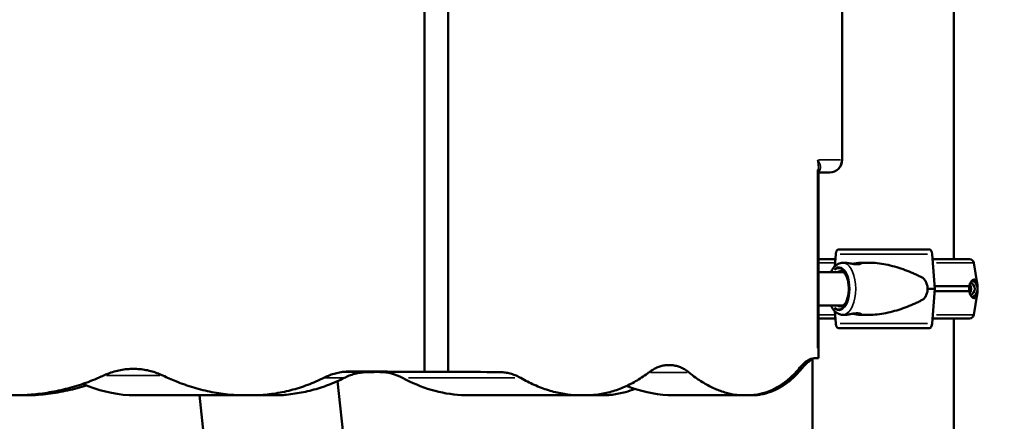
# Model space of a CAD drawing. Units: millimetres. Extents: x 0 to 33793, y 0 to 43748.
# Drawn here: x 14658 to 15452, y 24657 to 24981 of the extents above; entities that cross this region are included whole.
import ezdxf

# ---------------------------------------------------------------- set-up
doc = ezdxf.new("R2010")
doc.units = ezdxf.units.MM
doc.layers.add('MD_Visible', color=7, linetype='Continuous', lineweight=50)
doc.layers.add('MD_Visible Narrow', color=7, linetype='Continuous', lineweight=35)
doc.styles.get("Standard").update_dxf_attribs({"font": 'isocpeur.ttf'})
doc.dimstyles.new('OLCU', dxfattribs={"dimtxt": 300, "dimasz": 150, "dimexe": 0.18, "dimexo": 0.0625, "dimgap": 50, "dimtad": 1, "dimdec": 0, "dimlfac": 0.1, "dimrnd": 5, "dimzin": 0, "dimdsep": 46, "dimtxsty": 'Standard', "dimcen": 0.09, "dimse1": 1, "dimse2": 1, "dimadec": 0, "dimazin": 0, "dimtfac": 1, "dimtdec": 0, "dimtofl": 0, "dimtmove": 0, "dimatfit": 3, "dimfxl": 1, "dimtolj": 1, "dimtzin": 0, "dimarcsym": 0})

# ---------------------------------------------------------------- blocks, each defined once
blk = doc.blocks.new('CustomObjectsInViewport4_0')
at = {"layer": 'MD_Visible', "extrusion": (0, 1, 0)}
for p, q in [((15411.71, 24788.06), (15411.71, 25670.06)), ((15321.54, 25623.73), (15321.54, 24868.1)), ((14984.56, 24990), (14984.56, 24697.03)), ((15003.54, 24696.97), (15003.54, 24990)), ((15302.39, 24861), (15302.39, 24708.09)), ((15311.54, 24858.1), (15302.39, 24858.1)), ((15315.51, 24782.15), (15316.33, 24792.05)), ((15392.02, 24795.81), (15318.55, 24795.81)), ((15394.11, 24792.05), (15396.31, 24764.06)), ((15302.39, 24788.06), (15316, 24788.06)), ((15321.96, 24785.06), (15324.04, 24785.06)), ((15336.15, 24785.06), (15343.97, 24785.06)), ((15394.42, 24788.06), (15424.3, 24788.06)), ((15420.11, 24788.06), (15420.77, 24788.06)), ((15422.6, 24788.06), (15420.77, 24788.06)), ((15427.75, 24785.14), (15430.54, 24768.38)), ((15302.39, 24777.56), (15322.43, 24777.56)), ((15396.15, 24766.06), (15424.16, 24766.06)), ((15396.31, 24764.06), (15390.46, 24764.06)), ((15396.31, 24764.06), (15394.11, 24736.07)), ((15396.15, 24762.06), (15424.16, 24762.06)), ((15427.75, 24742.99), (15430.54, 24759.74)), ((15302.39, 24750.56), (15322.43, 24750.56)), ((15316.33, 24736.07), (15315.51, 24745.98)), ((15321.96, 24743.06), (15324.04, 24743.06)), ((15336.15, 24743.06), (15343.97, 24743.06)), ((15302.39, 24740.06), (15316, 24740.06)), ((15394.42, 24740.06), (15424.3, 24740.06)), ((15411.71, 24740.06), (15420.77, 24740.06)), ((15411.71, 24374.89), (15411.71, 24740.06)), ((15392.02, 24732.31), (15318.55, 24732.31)), ((15297.71, 24374.89), (15297.71, 24707.78)), ((15301.73, 24708.09), (15300.33, 24708.09)), ((15302.39, 24708.09), (15301.73, 24708.09)), ((14948.56, 24696.82), (14918.66, 24696.92)), ((14984.56, 24697.03), (15003.54, 24696.97)), ((14914.37, 24689.5), (14999.94, 23875.89)), ((14640, 24678.1), (14660.51, 24678.1)), ((14667.64, 24678.1), (14660.51, 24678.1)), ((14833.05, 24678.1), (14746.17, 24678.1)), ((14802.95, 24678.1), (14887.32, 23875.89)), ((14833.05, 24678.1), (14850.71, 24678.1)), ((14867.98, 24678.1), (14850.71, 24678.1)), ((15105.39, 24678.1), (15014.33, 24678.1)), ((15105.39, 24678.1), (15119.04, 24678.1)), ((15131.96, 24678.1), (15119.04, 24678.1)), ((15238.34, 24678.1), (15180.98, 24678.1)), ((15238.34, 24678.1), (15249.03, 24678.1)), ((15251.9, 24678.1), (15249.03, 24678.1))]:
    blk.add_line(p, q, dxfattribs=at)
at = {"layer": 'MD_Visible', "extrusion": (1.22465e-16, 0, -1)}
for centre, radius, start, end in [((-15311.54, 24868.1), 10, 180, 270), ((-15422.6, 24784.56), 3.5, 89.99999, 90.36396), ((-15424.3, 24784.56), 3.5, 89.99999, 170.53767), ((-15424.3, 24743.56), 3.5, 189.46232, 269.99999)]:
    blk.add_arc(centre, radius, start, end, dxfattribs=at)
at = {"layer": 'MD_Visible', "extrusion": (1.22465e-16, -2.93874e-39, -1)}
blk.add_ellipse((15392.02, 24791.31), major_axis=(0, 4.5), ratio=0.470846, start_param=0, end_param=1.405648, dxfattribs=at)
at = {"layer": 'MD_Visible'}
for centre, major_axis, ratio, start_param, end_param in [((15420.12, 24787.06), (0, 1), 0.973037, 0, 0.001793), ((15420.77, 24784.56), (0, 3.5), 0.973037, -0.006266, 0), ((15420.63, 24764.06), (0, 5.25), 0.973037, 3.989659, 5.435119), ((15423.4, 24764.06), (0, 5.25), 0.973037, 3.469298, 5.95548), ((15423.4, 24764.06), (0, 7.5), 0.973037, 3.573971, 5.850807), ((15422.46, 24743.56), (0, 3.5), 0.973037, 3.141592, 3.143443), ((14948.43, 24646.82), (0, 50), 0.866025, -0.439239, -0.003002)]:
    blk.add_ellipse(centre, major_axis=major_axis, ratio=ratio, start_param=start_param, end_param=end_param, dxfattribs=at)
at = {"layer": 'MD_Visible', "extrusion": (1.22465e-16, 0, -1)}
for centre, major_axis, ratio, start_param, end_param in [((15320.15, 24764.06), (0, 14.25), 0.501815, -0.325882, 0.284814), ((15352.24, 24764.06), (38.23, 0), 0.549362, 5.86996, 6.283185), ((15352.24, 24764.06), (38.23, 0), 0.549362, 0, 0.413225), ((15320.15, 24764.06), (0, 14.25), 0.501815, 2.856778, 3.467476), ((14753.93, 24827.85), (0, 150.02), 0.866025, 3.201377, 3.497275), ((15022.09, 24827.85), (0, 150.02), 0.866025, 3.201377, 3.580831), ((15188.74, 24827.85), (0, 150.02), 0.866025, 3.201377, 3.463915)]:
    blk.add_ellipse(centre, major_axis=major_axis, ratio=ratio, start_param=start_param, end_param=end_param, dxfattribs=at)
at = {"layer": 'MD_Visible', "extrusion": (1.22465e-16, -5.87747e-39, -1)}
blk.add_ellipse((15420.63, 24764.06), major_axis=(0, 5.25), ratio=0.973037, start_param=0.848343, end_param=2.293249, dxfattribs=at)
at = {"layer": 'MD_Visible', "extrusion": (1.22465e-16, 2.93874e-39, -1)}
blk.add_ellipse((15392.02, 24736.81), major_axis=(0, 4.5), ratio=0.470846, start_param=1.735945, end_param=3.141593, dxfattribs=at)
at = {"layer": 'MD_Visible', "extrusion": (1.22465e-16, -4.81482e-35, -1)}
for start_param, end_param in [(-1.157914, -1.062627), (-1.031776, -0.962387)]:
    blk.add_ellipse((14638.96, 24697), major_axis=(710.27, -1.85), ratio=0.001501, start_param=start_param, end_param=end_param, dxfattribs=at)
at = {"layer": 'MD_Visible', "extrusion": (1.22465e-16, 4.81482e-35, -1)}
blk.add_ellipse((14637.31, 24697), major_axis=(710.27, 1.85), ratio=0.001501, start_param=1.124446, end_param=1.132016, dxfattribs=at)
at = {"layer": 'MD_Visible'}
for points, knots in [([(15316.33, 24792.05), (15316.34, 24792.1), (15316.34, 24792.14), (15316.38, 24792.49), (15316.42, 24792.78), (15316.53, 24793.29), (15316.6, 24793.56), (15316.77, 24794.06), (15316.86, 24794.3), (15317.06, 24794.69), (15317.18, 24794.88), (15317.43, 24795.22), (15317.56, 24795.36), (15317.82, 24795.57), (15317.96, 24795.67), (15318.26, 24795.78), (15318.41, 24795.81), (15318.55, 24795.81)], [0.704197, 0.704197, 0.704197, 0.704197, 0.833041, 0.833041, 1.666082, 1.666082, 2.499124, 2.499124, 3.332165, 3.332165, 4.165208, 4.165208, 4.998251, 4.998251, 5.831295, 5.831295, 6.664339, 6.664339, 6.664339, 6.664339]), ([(15312.4, 24777.56), (15312.94, 24778.7), (15313.56, 24779.76), (15315.37, 24782.17), (15316.7, 24783.4), (15319.42, 24784.74), (15320.68, 24785.06), (15321.96, 24785.06)], [5.4682444, 5.4682444, 5.4682444, 5.4682444, 5.6933982, 5.6933982, 6.0408063, 6.0408063, 6.2831853, 6.2831853, 6.2831853, 6.2831853]), ([(15330.1, 24784.17), (15330.25, 24784.19), (15330.41, 24784.22), (15331.02, 24784.32), (15331.47, 24784.39), (15332.32, 24784.54), (15332.74, 24784.62), (15333.57, 24784.77), (15333.97, 24784.83), (15334.71, 24784.94), (15335.05, 24784.99), (15335.66, 24785.05), (15335.93, 24785.06), (15336.37, 24785.06), (15336.57, 24785.05), (15336.87, 24784.99), (15336.97, 24784.94), (15337.1, 24784.83), (15337.11, 24784.77), (15337.05, 24784.62), (15336.97, 24784.54), (15336.75, 24784.39), (15336.59, 24784.32), (15336.19, 24784.17), (15335.95, 24784.1), (15335.38, 24783.98), (15335.06, 24783.94), (15334.37, 24783.88), (15333.99, 24783.86), (15333.23, 24783.86), (15332.81, 24783.88), (15331.93, 24783.94), (15331.48, 24783.98), (15330.55, 24784.1), (15330.08, 24784.17), (15329.17, 24784.32), (15328.72, 24784.39), (15327.88, 24784.54), (15327.45, 24784.62), (15326.63, 24784.77), (15326.23, 24784.83), (15325.48, 24784.94), (15325.14, 24784.99), (15324.53, 24785.05), (15324.26, 24785.06), (15324.04, 24785.06)], [3.537152, 3.537152, 3.537152, 3.537152, 3.989351, 3.989351, 5.319135, 5.319135, 6.648301, 6.648301, 7.977468, 7.977468, 9.306635, 9.306635, 10.635802, 10.635802, 11.964969, 11.964969, 13.294136, 13.294136, 14.623303, 14.623303, 15.95247, 15.95247, 17.282253, 17.282253, 18.612037, 18.612037, 19.94182, 19.94182, 21.271604, 21.271604, 22.601388, 22.601388, 23.931171, 23.931171, 25.260955, 25.260955, 26.590739, 26.590739, 27.919906, 27.919906, 29.249072, 29.249072, 30.578239, 30.578239, 31.907406, 31.907406, 31.907406, 31.907406]), ([(15343.97, 24785.06), (15344.22, 24785.06), (15344.46, 24785.06), (15346.99, 24785.02), (15349.3, 24784.85), (15353.94, 24784.25), (15356.27, 24783.83), (15360.92, 24782.79), (15363.24, 24782.18), (15367.83, 24780.79), (15370.1, 24780.03), (15374.56, 24778.37), (15376.76, 24777.49), (15379.96, 24776.09), (15381.02, 24775.62), (15383.09, 24774.64), (15384.12, 24774.14), (15385.84, 24773.26), (15386.55, 24772.88), (15387.25, 24772.49)], [136.142387, 136.142387, 136.142387, 136.142387, 136.880429, 136.880429, 143.73922, 143.73922, 150.59801, 150.59801, 157.456801, 157.456801, 164.315592, 164.315592, 171.174383, 171.174383, 174.603779, 174.603779, 178.033174, 178.033174, 180.485141, 180.485141, 180.485141, 180.485141]), ([(15322.16, 24777.74), (15322.64, 24777.46), (15323.22, 24776.94), (15324.28, 24775.46), (15324.77, 24774.58), (15325.63, 24772.48), (15326, 24771.25), (15326.57, 24768.55), (15326.76, 24767.08), (15326.91, 24764.06), (15326.87, 24762.51), (15326.57, 24759.53), (15326.3, 24758.09), (15325.59, 24755.52), (15325.15, 24754.37), (15324.19, 24752.49), (15323.67, 24751.75), (15322.81, 24750.84), (15322.47, 24750.56), (15322.16, 24750.39)], [0.284814, 0.284814, 0.284814, 0.284814, 0.607176, 0.607176, 0.885978, 0.885978, 1.174138, 1.174138, 1.471137, 1.471137, 1.772146, 1.772146, 2.072343, 2.072343, 2.366679, 2.366679, 2.650531, 2.650531, 2.856778, 2.856778, 2.856778, 2.856778]), ([(15424.16, 24766.06), (15424.12, 24765.85), (15424.09, 24765.63), (15424.01, 24764.97), (15423.98, 24764.51), (15423.98, 24764.06), (15423.98, 24763.61), (15424.01, 24763.15), (15424.09, 24762.49), (15424.12, 24762.27), (15424.16, 24762.06)], [-2.030582, -2.030582, -2.030582, -2.030582, -1.353887, -1.353887, 0, 0, 0, 1.353887, 1.353887, 2.030582, 2.030582, 2.030582, 2.030582]), ([(15430.85, 24766.06), (15430.84, 24766.09), (15430.84, 24766.11), (15430.8, 24766.4), (15430.77, 24766.64), (15430.72, 24767.1), (15430.69, 24767.34), (15430.63, 24767.78), (15430.6, 24767.99), (15430.52, 24768.56), (15430.45, 24768.88), (15430.28, 24769.58), (15430.14, 24769.97), (15429.8, 24770.62), (15429.59, 24770.9), (15429.11, 24771.31), (15428.84, 24771.45), (15428.24, 24771.59), (15427.91, 24771.57), (15427.35, 24771.42), (15427.1, 24771.31), (15426.58, 24770.99), (15426.31, 24770.77), (15425.77, 24770.19), (15425.5, 24769.84), (15424.99, 24768.97), (15424.76, 24768.47), (15424.47, 24767.59), (15424.38, 24767.26), (15424.25, 24766.64), (15424.2, 24766.36), (15424.16, 24766.06)], [0.834091, 0.834091, 0.834091, 0.834091, 0.923404, 0.923404, 1.846807, 1.846807, 3.113418, 3.113418, 4.38003, 4.38003, 6.913252, 6.913252, 10.995476, 10.995476, 15.0777, 15.0777, 19.159924, 19.159924, 23.242148, 23.242148, 26.040521, 26.040521, 28.838895, 28.838895, 31.637268, 31.637268, 34.435642, 34.435642, 35.813659, 35.813659, 36.832291, 36.832291, 36.832291, 36.832291]), ([(15430.85, 24762.06), (15430.85, 24762.06), (15430.85, 24762.06), (15430.84, 24762.19), (15430.83, 24762.33), (15430.81, 24762.67), (15430.79, 24762.91), (15430.77, 24763.31), (15430.77, 24763.45), (15430.76, 24763.75), (15430.76, 24763.9), (15430.76, 24764.22), (15430.76, 24764.37), (15430.77, 24764.67), (15430.77, 24764.81), (15430.79, 24765.21), (15430.81, 24765.45), (15430.83, 24765.79), (15430.84, 24765.93), (15430.85, 24766.06), (15430.85, 24766.06), (15430.85, 24766.06)], [38.258899, 38.258899, 38.258899, 38.258899, 38.259618, 38.259618, 38.941884, 38.941884, 39.886119, 39.886119, 40.358236, 40.358236, 40.830353, 40.830353, 41.302471, 41.302471, 41.774588, 41.774588, 42.718823, 42.718823, 43.401089, 43.401089, 43.401808, 43.401808, 43.401808, 43.401808]), ([(15424.16, 24762.06), (15424.2, 24761.77), (15424.25, 24761.48), (15424.38, 24760.86), (15424.47, 24760.53), (15424.76, 24759.65), (15424.99, 24759.15), (15425.5, 24758.29), (15425.77, 24757.93), (15426.31, 24757.36), (15426.58, 24757.14), (15427.1, 24756.81), (15427.35, 24756.7), (15427.91, 24756.55), (15428.24, 24756.54), (15428.84, 24756.67), (15429.11, 24756.81), (15429.59, 24757.23), (15429.8, 24757.5), (15430.14, 24758.16), (15430.28, 24758.54), (15430.45, 24759.24), (15430.52, 24759.57), (15430.6, 24760.14), (15430.63, 24760.34), (15430.69, 24760.78), (15430.72, 24761.02), (15430.77, 24761.48), (15430.8, 24761.72), (15430.84, 24762.01), (15430.84, 24762.04), (15430.85, 24762.06)], [3.115418, 3.115418, 3.115418, 3.115418, 4.134051, 4.134051, 5.512068, 5.512068, 8.310441, 8.310441, 11.108815, 11.108815, 13.907188, 13.907188, 16.705562, 16.705562, 20.787786, 20.787786, 24.870009, 24.870009, 28.952233, 28.952233, 33.034457, 33.034457, 35.56768, 35.56768, 36.834291, 36.834291, 38.100902, 38.100902, 39.024306, 39.024306, 39.113619, 39.113619, 39.113619, 39.113619]), ([(15321.96, 24743.06), (15320.79, 24743.06), (15319.63, 24743.33), (15317.38, 24744.34), (15316.33, 24745.13), (15314.24, 24747.28), (15313.28, 24748.74), (15312.46, 24750.44), (15312.43, 24750.5), (15312.4, 24750.56)], [3.1415926, 3.1415926, 3.1415926, 3.1415926, 3.3642693, 3.3642693, 3.6179431, 3.6179431, 3.9448299, 3.9448299, 3.9565339, 3.9565339, 3.9565339, 3.9565339]), ([(15387.25, 24755.63), (15386.55, 24755.24), (15385.84, 24754.87), (15384.12, 24753.98), (15383.09, 24753.48), (15381.02, 24752.51), (15379.96, 24752.03), (15376.76, 24750.63), (15374.56, 24749.75), (15370.1, 24748.1), (15367.83, 24747.33), (15363.24, 24745.94), (15360.92, 24745.33), (15356.27, 24744.29), (15353.94, 24743.87), (15349.3, 24743.28), (15346.99, 24743.1), (15344.46, 24743.06), (15344.22, 24743.06), (15343.97, 24743.06)], [4.406824, 4.406824, 4.406824, 4.406824, 6.858791, 6.858791, 10.288186, 10.288186, 13.717582, 13.717582, 20.576373, 20.576373, 27.435164, 27.435164, 34.293955, 34.293955, 41.152746, 41.152746, 48.011537, 48.011537, 48.74958, 48.74958, 48.74958, 48.74958]), ([(15324.04, 24743.06), (15324.04, 24743.06), (15324.04, 24743.06), (15324.26, 24743.06), (15324.53, 24743.08), (15325.14, 24743.13), (15325.48, 24743.18), (15326.23, 24743.29), (15326.63, 24743.36), (15327.45, 24743.5), (15327.88, 24743.58), (15328.72, 24743.73), (15329.17, 24743.81), (15330.08, 24743.95), (15330.55, 24744.02), (15331.48, 24744.14), (15331.93, 24744.19), (15332.81, 24744.25), (15333.23, 24744.26), (15333.99, 24744.26), (15334.37, 24744.25), (15335.06, 24744.19), (15335.38, 24744.14), (15335.95, 24744.02), (15336.19, 24743.95), (15336.59, 24743.81), (15336.75, 24743.73), (15336.97, 24743.58), (15337.05, 24743.5), (15337.11, 24743.36), (15337.1, 24743.29), (15336.97, 24743.18), (15336.87, 24743.13), (15336.57, 24743.08), (15336.37, 24743.06), (15335.93, 24743.06), (15335.66, 24743.08), (15335.05, 24743.13), (15334.71, 24743.18), (15333.97, 24743.29), (15333.57, 24743.36), (15332.74, 24743.5), (15332.32, 24743.58), (15331.47, 24743.73), (15331.02, 24743.81), (15330.41, 24743.9), (15330.25, 24743.93), (15330.1, 24743.95)], [10.635801, 10.635801, 10.635801, 10.635801, 10.635802, 10.635802, 11.964969, 11.964969, 13.294136, 13.294136, 14.623303, 14.623303, 15.95247, 15.95247, 17.282253, 17.282253, 18.612037, 18.612037, 19.94182, 19.94182, 21.271604, 21.271604, 22.601388, 22.601388, 23.931171, 23.931171, 25.260955, 25.260955, 26.590739, 26.590739, 27.919906, 27.919906, 29.249072, 29.249072, 30.578239, 30.578239, 31.907406, 31.907406, 33.236573, 33.236573, 34.56574, 34.56574, 35.894907, 35.894907, 37.224074, 37.224074, 38.553857, 38.553857, 39.006058, 39.006058, 39.006058, 39.006058]), ([(15318.55, 24732.31), (15318.41, 24732.31), (15318.26, 24732.34), (15317.96, 24732.46), (15317.82, 24732.55), (15317.56, 24732.76), (15317.43, 24732.9), (15317.18, 24733.24), (15317.06, 24733.43), (15316.86, 24733.83), (15316.77, 24734.06), (15316.6, 24734.56), (15316.53, 24734.83), (15316.42, 24735.35), (15316.38, 24735.64), (15316.34, 24735.98), (15316.34, 24736.03), (15316.33, 24736.07)], [19.993019, 19.993019, 19.993019, 19.993019, 20.826063, 20.826063, 21.659106, 21.659106, 22.492149, 22.492149, 23.325192, 23.325192, 24.158234, 24.158234, 24.991276, 24.991276, 25.824317, 25.824317, 25.95316, 25.95316, 25.95316, 25.95316]), ([(15165.21, 24696.33), (15165.28, 24696.38), (15165.35, 24696.44), (15166.47, 24697.29), (15167.54, 24698.02), (15169.73, 24699.31), (15170.84, 24699.88), (15173.07, 24700.85), (15174.2, 24701.25), (15176.44, 24701.88), (15177.56, 24702.11), (15179.78, 24702.42), (15180.87, 24702.49), (15183.03, 24702.49), (15184.13, 24702.41), (15186.35, 24702.1), (15187.47, 24701.86), (15189.68, 24701.21), (15190.78, 24700.8), (15192.95, 24699.81), (15194.02, 24699.23), (15196.11, 24697.92), (15197.13, 24697.18), (15198.14, 24696.36), (15198.16, 24696.34), (15198.17, 24696.33)], [52.108265, 52.108265, 52.108265, 52.108265, 52.44387, 52.44387, 57.417004, 57.417004, 62.390139, 62.390139, 67.363273, 67.363273, 72.336408, 72.336408, 77.309543, 77.309543, 82.38927, 82.38927, 87.468996, 87.468996, 92.548723, 92.548723, 97.62845, 97.62845, 102.708177, 102.708177, 102.801619, 102.801619, 102.801619, 102.801619]), ([(15287.5, 24700.53), (15287.6, 24700.66), (15287.71, 24700.78), (15288.55, 24701.79), (15289.3, 24702.59), (15290.81, 24704.03), (15291.57, 24704.66), (15293.1, 24705.77), (15293.86, 24706.24), (15295.37, 24707.01), (15296.12, 24707.32), (15297.59, 24707.77), (15298.31, 24707.93), (15299.45, 24708.06), (15299.89, 24708.09), (15300.33, 24708.09)], [218.969113, 218.969113, 218.969113, 218.969113, 219.776398, 219.776398, 225.463116, 225.463116, 231.149833, 231.149833, 236.836551, 236.836551, 242.523269, 242.523269, 248.209987, 248.209987, 251.784674, 251.784674, 251.784674, 251.784674]), ([(15297.71, 24707.11), (15297.65, 24707.08), (15297.58, 24707.05), (15296.88, 24706.74), (15296.25, 24706.41), (15295.08, 24705.67), (15294.5, 24705.27), (15293.32, 24704.33), (15292.73, 24703.81), (15291.53, 24702.64), (15290.94, 24702), (15290.13, 24701.04), (15289.93, 24700.79), (15289.72, 24700.53)], [70.877241, 70.877241, 70.877241, 70.877241, 71.415942, 71.415942, 76.436982, 76.436982, 81.093771, 81.093771, 85.75056, 85.75056, 90.407349, 90.407349, 92.044753, 92.044753, 92.044753, 92.044753]), ([(14660.51, 24678.1), (14662.12, 24678.18), (14663.73, 24678.29), (14670.14, 24678.79), (14675.03, 24679.36), (14684.88, 24680.92), (14689.83, 24681.92), (14699.69, 24684.36), (14704.59, 24685.8), (14714.27, 24689.15), (14719.04, 24691.04), (14724.32, 24693.44), (14724.93, 24693.72), (14725.54, 24694.01)], [236.632194, 236.632194, 236.632194, 236.632194, 241.432609, 241.432609, 255.936368, 255.936368, 270.440127, 270.440127, 284.943886, 284.943886, 299.447646, 299.447646, 301.357618, 301.357618, 301.357618, 301.357618]), ([(14725.54, 24694.01), (14726.66, 24694.53), (14727.8, 24695.02), (14730.63, 24696.13), (14732.35, 24696.71), (14735.8, 24697.7), (14737.55, 24698.11), (14741.04, 24698.77), (14742.79, 24699.01), (14746.26, 24699.32), (14747.98, 24699.4), (14751.32, 24699.4), (14752.99, 24699.33), (14756.38, 24699.02), (14758.08, 24698.79), (14761.48, 24698.15), (14763.18, 24697.75), (14766.53, 24696.79), (14768.19, 24696.22), (14771.01, 24695.09), (14772.19, 24694.57), (14773.35, 24694.01)], [54.603674, 54.603674, 54.603674, 54.603674, 58.116629, 58.116629, 63.241706, 63.241706, 68.366784, 68.366784, 73.491861, 73.491861, 78.616939, 78.616939, 83.626619, 83.626619, 88.6363, 88.6363, 93.645981, 93.645981, 98.655662, 98.655662, 102.348661, 102.348661, 102.348661, 102.348661]), ([(14773.35, 24694.01), (14776.8, 24692.33), (14780.32, 24690.76), (14788.62, 24687.41), (14793.44, 24685.73), (14803.17, 24682.83), (14808.07, 24681.63), (14817.86, 24679.71), (14822.75, 24679), (14829.42, 24678.35), (14831.24, 24678.21), (14833.05, 24678.1)], [163.10652, 163.10652, 163.10652, 163.10652, 174.110248, 174.110248, 188.807825, 188.807825, 203.505402, 203.505402, 218.202979, 218.202979, 223.756918, 223.756918, 223.756918, 223.756918]), ([(14903.85, 24692.38), (14904.56, 24692.74), (14905.28, 24693.09), (14907.45, 24694.05), (14908.92, 24694.61), (14911.89, 24695.58), (14913.39, 24695.98), (14916.4, 24696.61), (14917.9, 24696.85), (14920.89, 24697.16), (14922.37, 24697.23), (14923.87, 24697.23), (14923.91, 24697.23), (14923.96, 24697.23)], [54.314877, 54.314877, 54.314877, 54.314877, 56.704933, 56.704933, 61.460534, 61.460534, 66.216135, 66.216135, 70.971735, 70.971735, 75.727336, 75.727336, 75.878286, 75.878286, 75.878286, 75.878286]), ([(14939.06, 24696.82), (14937.67, 24696.81), (14936.26, 24696.74), (14933.37, 24696.43), (14931.89, 24696.2), (14928.93, 24695.56), (14927.45, 24695.16), (14924.52, 24694.2), (14923.07, 24693.64), (14921, 24692.7), (14920.36, 24692.4), (14919.72, 24692.07)], [75.553681, 75.553681, 75.553681, 75.553681, 80.142258, 80.142258, 84.881401, 84.881401, 89.620544, 89.620544, 94.359687, 94.359687, 96.526782, 96.526782, 96.526782, 96.526782]), ([(15044.92, 24696.82), (15046.18, 24696.81), (15047.45, 24696.74), (15050.05, 24696.43), (15051.38, 24696.2), (15054.02, 24695.56), (15055.34, 24695.16), (15057.93, 24694.2), (15059.21, 24693.64), (15061.03, 24692.7), (15061.59, 24692.4), (15062.15, 24692.07)], [75.553681, 75.553681, 75.553681, 75.553681, 80.142258, 80.142258, 84.881401, 84.881401, 89.620544, 89.620544, 94.359687, 94.359687, 96.526782, 96.526782, 96.526782, 96.526782]), ([(15119.04, 24678.1), (15120.42, 24678.21), (15121.8, 24678.35), (15126.82, 24679), (15130.46, 24679.71), (15137.64, 24681.63), (15141.19, 24682.83), (15148.14, 24685.73), (15151.55, 24687.41), (15158.16, 24691.25), (15161.36, 24693.39), (15164.71, 24695.94), (15164.96, 24696.13), (15165.21, 24696.33)], [236.149078, 236.149078, 236.149078, 236.149078, 241.659262, 241.659262, 256.254519, 256.254519, 270.849777, 270.849777, 285.445034, 285.445034, 300.040291, 300.040291, 301.233494, 301.233494, 301.233494, 301.233494]), ([(15198.17, 24696.33), (15198.69, 24695.9), (15199.22, 24695.47), (15202.7, 24692.71), (15205.71, 24690.59), (15211.75, 24686.84), (15214.79, 24685.22), (15220.82, 24682.45), (15223.82, 24681.32), (15229.73, 24679.53), (15232.64, 24678.88), (15236.44, 24678.31), (15237.39, 24678.19), (15238.34, 24678.1)], [157.21232, 157.21232, 157.21232, 157.21232, 159.902894, 159.902894, 175.126224, 175.126224, 190.349553, 190.349553, 205.572882, 205.572882, 220.796212, 220.796212, 225.984487, 225.984487, 225.984487, 225.984487]), ([(15249.03, 24678.1), (15250.11, 24678.21), (15251.19, 24678.36), (15255.1, 24679.01), (15257.9, 24679.73), (15263.38, 24681.65), (15266.06, 24682.85), (15271.28, 24685.74), (15273.81, 24687.42), (15278.69, 24691.24), (15281.03, 24693.38), (15284.73, 24697.24), (15286.14, 24698.84), (15287.5, 24700.53)], [246.144063, 246.144063, 246.144063, 246.144063, 252.385698, 252.385698, 268.751856, 268.751856, 285.118013, 285.118013, 301.48417, 301.48417, 317.850327, 317.850327, 328.442809, 328.442809, 328.442809, 328.442809]), ([(15289.72, 24700.53), (15288.4, 24698.86), (15287.03, 24697.26), (15283.49, 24693.48), (15281.26, 24691.4), (15276.61, 24687.65), (15274.18, 24685.99), (15269.17, 24683.1), (15266.58, 24681.88), (15261.26, 24679.91), (15258.54, 24679.17), (15254.49, 24678.42), (15253.2, 24678.23), (15251.9, 24678.1)], [134.0709, 134.0709, 134.0709, 134.0709, 144.821722, 144.821722, 160.923536, 160.923536, 177.025351, 177.025351, 193.127165, 193.127165, 209.22898, 209.22898, 216.678798, 216.678798, 216.678798, 216.678798]), ([(14711.71, 24685.98), (14709.27, 24685.21), (14706.82, 24684.49), (14699.16, 24682.45), (14693.92, 24681.32), (14683.42, 24679.53), (14678.17, 24678.88), (14671.18, 24678.31), (14669.41, 24678.19), (14667.64, 24678.1)], [183.101983, 183.101983, 183.101983, 183.101983, 190.349553, 190.349553, 205.572882, 205.572882, 220.796212, 220.796212, 225.984487, 225.984487, 225.984487, 225.984487]), ([(14850.71, 24678.1), (14852.39, 24678.2), (14854.08, 24678.33), (14860.42, 24678.95), (14865.09, 24679.64), (14874.37, 24681.51), (14878.98, 24682.69), (14888.07, 24685.54), (14892.55, 24687.21), (14899.26, 24690.13), (14901.57, 24691.23), (14903.85, 24692.38)], [242.012011, 242.012011, 242.012011, 242.012011, 247.200206, 247.200206, 261.499855, 261.499855, 275.799505, 275.799505, 290.099155, 290.099155, 297.786378, 297.786378, 297.786378, 297.786378]), ([(14919.72, 24692.07), (14917.69, 24691.04), (14915.64, 24690.06), (14909.26, 24687.23), (14904.85, 24685.56), (14895.9, 24682.7), (14891.35, 24681.52), (14882.19, 24679.65), (14877.59, 24678.96), (14871.32, 24678.34), (14869.65, 24678.2), (14867.98, 24678.1)], [163.1582, 163.1582, 163.1582, 163.1582, 170.057165, 170.057165, 184.308875, 184.308875, 198.560585, 198.560585, 212.812295, 212.812295, 218.006769, 218.006769, 218.006769, 218.006769]), ([(15062.15, 24692.07), (15063.93, 24691.04), (15065.72, 24690.06), (15071.24, 24687.23), (15075.01, 24685.56), (15082.58, 24682.7), (15086.38, 24681.52), (15093.93, 24679.65), (15097.68, 24678.96), (15102.72, 24678.34), (15104.06, 24678.2), (15105.39, 24678.1)], [163.1582, 163.1582, 163.1582, 163.1582, 170.057165, 170.057165, 184.308875, 184.308875, 198.560585, 198.560585, 212.812295, 212.812295, 218.006769, 218.006769, 218.006769, 218.006769]), ([(15154.35, 24683.18), (15151.82, 24682.21), (15149.26, 24681.38), (15143.15, 24679.71), (15139.59, 24679), (15134.66, 24678.35), (15133.31, 24678.21), (15131.96, 24678.1)], [192.699443, 192.699443, 192.699443, 192.699443, 203.505402, 203.505402, 218.202979, 218.202979, 223.756918, 223.756918, 223.756918, 223.756918])]:
    blk.add_open_spline(points, degree=3, knots=knots, dxfattribs=at)
at = {"layer": 'MD_Visible Narrow', "extrusion": (0, 1, 0)}
for p, q in [((15321.15, 25585.95), (15321.15, 24905.88)), ((15302.81, 24868.1), (15320.29, 24868.1)), ((15321.19, 24868.1), (15321.54, 24868.1)), ((15301.73, 24860.1), (15301.73, 24716.09)), ((15390.48, 24792.05), (15319.9, 24792.05)), ((15302.99, 24785.14), (15315.02, 24785.14)), ((15397.63, 24785.14), (15427.66, 24785.14)), ((15302.99, 24742.99), (15315.02, 24742.99)), ((15397.63, 24742.99), (15427.66, 24742.99)), ((15390.48, 24736.07), (15319.9, 24736.07)), ((14727.93, 24694.01), (14770.96, 24694.01)), ((14918.93, 24696.82), (14938, 24696.82)), ((14923.69, 24697.23), (14923.94, 24697.23)), ((14953.38, 24696.82), (15040.11, 24696.82)), ((15166.86, 24696.33), (15196.53, 24696.33)), ((15287.61, 24700.53), (15289.61, 24700.53)), ((14904.06, 24692.07), (14918.89, 24692.07)), ((14971.61, 24692.07), (15057.39, 24692.07))]:
    blk.add_line(p, q, dxfattribs=at)
at = {"layer": 'MD_Visible Narrow', "extrusion": (1.22465e-16, 0, -1)}
for centre, major_axis, ratio, start_param, end_param in [((15311.54, 24868.1), (0, 10), 0.960468, 1.649336, 3.063053), ((15318.93, 24764.06), (0, 17.5), 0.501815, -0.463662, 3.605255), ((15321.96, 24764.06), (0, 21), 0.501815, 0.15708, 2.984513)]:
    blk.add_ellipse(centre, major_axis=major_axis, ratio=ratio, start_param=start_param, end_param=end_param, dxfattribs=at)
at = {"layer": 'MD_Visible Narrow'}
blk.add_ellipse((15318.93, 24764.06), major_axis=(0, 16.5), ratio=0.501815, start_param=2.747373, end_param=6.677405, dxfattribs=at)
for points, knots in [([(15301.73, 24868.1), (15301.9, 24867.13), (15302.05, 24866.16), (15302.26, 24864.24), (15302.33, 24863.28), (15302.39, 24861.89), (15302.39, 24861.45), (15302.39, 24861)], [-73.771877, -73.771877, -73.771877, -73.771877, -69.645437, -69.645437, -65.526201, -65.526201, -63.571841, -63.571841, -63.571841, -63.571841]), ([(15303.72, 24860.39), (15303.75, 24860.45), (15303.78, 24860.51), (15303.89, 24860.8), (15303.96, 24861.04), (15304.02, 24861.39), (15304.04, 24861.5), (15304.08, 24861.89), (15304.09, 24862.18), (15304.05, 24862.87), (15303.99, 24863.26), (15303.78, 24864.18), (15303.6, 24864.7), (15303.18, 24865.69), (15302.94, 24866.17), (15302.39, 24867.13), (15302.07, 24867.62), (15301.73, 24868.1)], [50.260313, 50.260313, 50.260313, 50.260313, 50.940377, 50.940377, 53.431694, 53.431694, 54.527732, 54.527732, 57.328428, 57.328428, 60.969333, 60.969333, 65.526201, 65.526201, 69.645437, 69.645437, 73.771877, 73.771877, 73.771877, 73.771877]), ([(15303.72, 24860.39), (15303.59, 24860.32), (15303.47, 24860.25), (15303.22, 24860.1), (15303.1, 24860.02), (15302.87, 24859.86), (15302.76, 24859.77), (15302.56, 24859.61), (15302.48, 24859.53), (15302.39, 24859.45)], [-11.474753, -11.474753, -11.474753, -11.474753, -10.901128, -10.901128, -10.327384, -10.327384, -9.753641, -9.753641, -9.293059, -9.293059, -9.293059, -9.293059]), ([(15302.39, 24858.51), (15302.65, 24858.7), (15302.9, 24858.97), (15303.34, 24859.62), (15303.54, 24859.97), (15303.72, 24860.39)], [54.970129, 54.970129, 54.970129, 54.970129, 60.365309, 60.365309, 65.00495, 65.00495, 65.00495, 65.00495])]:
    blk.add_open_spline(points, degree=3, knots=knots, dxfattribs=at)
blk = doc.blocks.new('*D5')
at = {"color": 0, "lineweight": -2, "transparency": 16777216}
blk.add_line((7265, 31768.66), (21945.37, 31768.66), dxfattribs=at)
at = {"color": 0, "transparency": 16777216}
for points in [[(7265, 31793.66), (7265, 31743.66), (7115, 31768.66)], [(21945.37, 31793.66), (21945.37, 31743.66), (22095.37, 31768.66)]]:
    blk.add_solid(points, dxfattribs=at)
at = {"layer": 'Defpoints', "color": 0, "transparency": 16777216}
for p in [(22095.37, 31768.66), (7115, 24499.18), (22095.37, 24500.95)]:
    blk.add_point(p, dxfattribs=at)
at = {"color": 0, "transparency": 16777216, "insert": (14605.18, 31968.66), "char_height": 300, "attachment_point": 5}
blk.add_mtext('\\A1;1500', dxfattribs=at)
blk = doc.blocks.new('*D7')
at = {"color": 0, "lineweight": -2, "transparency": 16777216}
blk.add_line((6574.04, 31076.56), (6574.04, 24025.89), dxfattribs=at)
at = {"color": 0, "transparency": 16777216}
for points in [[(6549.04, 31076.56), (6599.04, 31076.56), (6574.04, 31226.56)], [(6549.04, 24025.89), (6599.04, 24025.89), (6574.04, 23875.89)]]:
    blk.add_solid(points, dxfattribs=at)
at = {"layer": 'Defpoints', "color": 0, "transparency": 16777216}
for p in [(14346.5, 31226.56), (6574.04, 23875.89), (14943.63, 23875.89)]:
    blk.add_point(p, dxfattribs=at)
at = {"color": 0, "transparency": 16777216, "insert": (6374.04, 27551.22), "char_height": 300, "attachment_point": 5, "rotation": 90}
blk.add_mtext('\\A1;685', dxfattribs=at)

msp = doc.modelspace()

# ---------------------------------------------------------------- block references
at = {"layer": 'MD_Visible'}
msp.add_blockref('CustomObjectsInViewport4_0', (0, 0), dxfattribs=at)

# ---------------------------------------------------------------- dimensions: what is measured, and where the dimension line sits
dim = msp.add_linear_dim(base=(22095.37, 31768.66), p1=(7115, 24499.18), p2=(22095.37, 24500.95), dimstyle='OLCU')
dim.commit()
dim.dimension.update_dxf_attribs({"geometry": '*D5', "text_midpoint": (14605.18, 31968.66)})
dim = msp.add_linear_dim(base=(6574.04, 23875.89), p1=(14346.5, 31226.56), p2=(14943.63, 23875.89), angle=90, text='685', dimstyle='OLCU')
dim.commit()
dim.dimension.update_dxf_attribs({"geometry": '*D7', "text_midpoint": (6374.04, 27551.22)})

doc.saveas('drawing.dxf')
